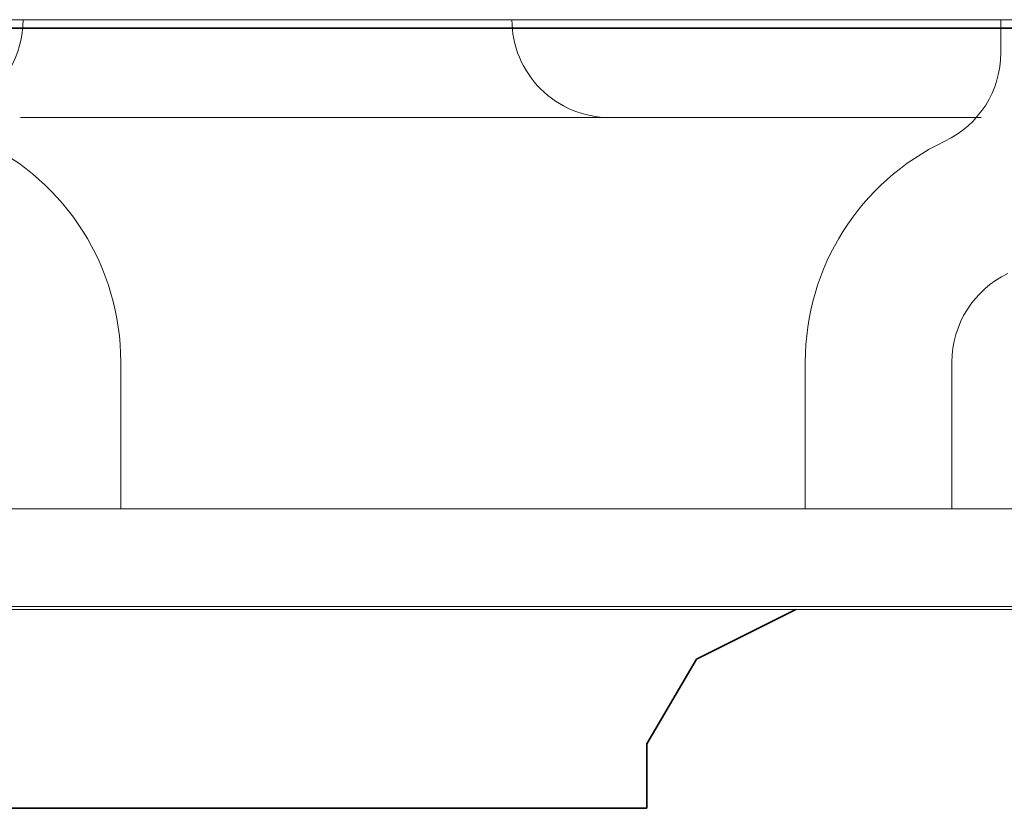
# Model space of a CAD drawing. Units: millimetres. Extents: x -109 to 109, y -87 to 87.
# Drawn here: x -75 to -70, y 40 to 44 of the extents above; entities that cross this region are included whole.
import ezdxf

# ---------------------------------------------------------------- set-up
doc = ezdxf.new("R2010")
doc.units = ezdxf.units.MM
doc.header["$MEASUREMENT"] = 0
doc.layers.add('LC-005-003-----0', color=7, linetype='Continuous')

msp = doc.modelspace()

# ---------------------------------------------------------------- linework, layer by layer
at = {"layer": 'LC-005-003-----0', "color": 0, "lineweight": 35}
for points in [[(-88.8649, 44.1579), (-88.8649, 44.1579), (-52.8985, 44.1579), (-52.8985, 44.1579)], [(-71.7707, 40.1701), (-71.7707, 40.1701), (-71.7707, 40.4241), (-71.7707, 40.4241)], [(-82.3625, 40.1701), (-82.3625, 40.1701), (-71.7707, 40.1701), (-71.7707, 40.1701)]]:
    msp.add_open_spline(points, degree=3, dxfattribs=at)
at = {"layer": 'LC-005-003-----0', "lineweight": 5}
for points in [[(-74.96, 44.2015), (-74.96, 44.2015), (-75.46, 44.2015), (-75.46, 44.2015)], [(-74.96, 44.2015), (-74.96, 44.2015), (-75.46, 44.2015), (-75.46, 44.2015)], [(-74.96, 44.2015), (-74.96, 44.2015), (-75.46, 44.2015), (-75.46, 44.2015)], [(-74.96, 44.2015), (-74.96, 44.2015), (-75.46, 44.2015), (-75.46, 44.2015)], [(-74.96, 44.2015), (-74.96, 44.2015), (-75.46, 44.2015), (-75.46, 44.2015)], [(-74.96, 44.2015), (-74.96, 44.2015), (-75.46, 44.2015), (-75.46, 44.2015)], [(-74.96, 44.2015), (-74.96, 44.2015), (-75.46, 44.2015), (-75.46, 44.2015)], [(-74.96, 44.2015), (-74.96, 44.2015), (-75.46, 44.2015), (-75.46, 44.2015)], [(-74.96, 44.2015), (-74.96, 44.2015), (-75.46, 44.2015), (-75.46, 44.2015)], [(-74.96, 44.2015), (-74.96, 44.2015), (-75.46, 44.2015), (-75.46, 44.2015)], [(-74.96, 44.2015), (-74.96, 44.2015), (-75.46, 44.2015), (-75.46, 44.2015)], [(-74.96, 44.2015), (-74.96, 44.2015), (-75.46, 44.2015), (-75.46, 44.2015)], [(-74.96, 44.2015), (-74.96, 44.2015), (-75.46, 44.2015), (-75.46, 44.2015)], [(-74.96, 44.2015), (-74.96, 44.2015), (-75.46, 44.2015), (-75.46, 44.2015)], [(-74.96, 44.2015), (-74.96, 44.2015), (-75.46, 44.2015), (-75.46, 44.2015)], [(-74.96, 44.2015), (-74.96, 44.2015), (-75.46, 44.2015), (-75.46, 44.2015)], [(-74.96, 44.2015), (-74.96, 44.2015), (-75.46, 44.2015), (-75.46, 44.2015)], [(-74.96, 44.2015), (-74.96, 44.2015), (-75.46, 44.2015), (-75.46, 44.2015)], [(-74.96, 44.2015), (-74.96, 44.2015), (-75.46, 44.2015), (-75.46, 44.2015)], [(-74.96, 44.2015), (-74.96, 44.2015), (-75.46, 44.2015), (-75.46, 44.2015)], [(-74.96, 44.2015), (-74.96, 44.2015), (-75.46, 44.2015), (-75.46, 44.2015)], [(-75.2142, 43.766), (-75.0572, 43.8547), (-74.96, 44.0211), (-74.96, 44.2015)], [(-74.96, 44.2015), (-74.96, 44.2015), (-74.96, 44.2015), (-74.96, 44.2015)], [(-74.96, 44.2015), (-74.96, 44.2015), (-74.2814, 44.2015), (-74.2814, 44.2015)], [(-74.96, 44.2015), (-74.96, 44.2015), (-74.2814, 44.2015), (-74.2814, 44.2015)], [(-74.96, 44.2015), (-74.96, 44.2015), (-74.2814, 44.2015), (-74.2814, 44.2015)], [(-74.96, 44.2015), (-74.96, 44.2015), (-74.2814, 44.2015), (-74.2814, 44.2015)], [(-74.96, 44.2015), (-74.96, 44.2015), (-74.2814, 44.2015), (-74.2814, 44.2015)], [(-74.96, 44.2015), (-74.96, 44.2015), (-74.2814, 44.2015), (-74.2814, 44.2015)], [(-74.96, 44.2015), (-74.96, 44.2015), (-74.2814, 44.2015), (-74.2814, 44.2015)], [(-74.96, 44.2015), (-74.96, 44.2015), (-74.2814, 44.2015), (-74.2814, 44.2015)], [(-74.96, 44.2015), (-74.96, 44.2015), (-74.2814, 44.2015), (-74.2814, 44.2015)], [(-74.96, 44.2015), (-74.96, 44.2015), (-74.2814, 44.2015), (-74.2814, 44.2015)], [(-74.96, 44.2015), (-74.96, 44.2015), (-74.2814, 44.2015), (-74.2814, 44.2015)], [(-74.96, 44.2015), (-74.96, 44.2015), (-74.2814, 44.2015), (-74.2814, 44.2015)], [(-74.96, 44.2015), (-74.96, 44.2015), (-74.2814, 44.2015), (-74.2814, 44.2015)], [(-74.96, 44.2015), (-74.96, 44.2015), (-74.2814, 44.2015), (-74.2814, 44.2015)], [(-74.96, 44.2015), (-74.96, 44.2015), (-74.2814, 44.2015), (-74.2814, 44.2015)], [(-74.96, 44.2015), (-74.96, 44.2015), (-74.2814, 44.2015), (-74.2814, 44.2015)], [(-74.96, 44.2015), (-74.96, 44.2015), (-74.2814, 44.2015), (-74.2814, 44.2015)], [(-74.96, 44.2015), (-74.96, 44.2015), (-74.2814, 44.2015), (-74.2814, 44.2015)], [(-74.96, 44.2015), (-74.96, 44.2015), (-74.2814, 44.2015), (-74.2814, 44.2015)], [(-74.96, 44.2015), (-74.96, 44.2015), (-74.2814, 44.2015), (-74.2814, 44.2015)], [(-74.96, 44.2015), (-74.96, 44.2015), (-74.2814, 44.2015), (-74.2814, 44.2015)], [(-74.96, 44.2015), (-74.96, 44.2015), (-74.96, 44.2015), (-74.96, 44.2015)], [(-74.2814, 44.2015), (-74.2814, 44.2015), (-74.2814, 44.2015), (-74.2814, 44.2015)], [(-74.2814, 44.2015), (-74.2814, 44.2015), (-74.2814, 44.2015), (-74.2814, 44.2015)], [(-74.2814, 44.2015), (-74.2814, 44.2015), (-72.7525, 44.2015), (-72.7525, 44.2015)], [(-74.2814, 44.2015), (-74.2814, 44.2015), (-72.7525, 44.2015), (-72.7525, 44.2015)], [(-74.2814, 44.2015), (-74.2814, 44.2015), (-72.7525, 44.2015), (-72.7525, 44.2015)], [(-74.2814, 44.2015), (-74.2814, 44.2015), (-72.7525, 44.2015), (-72.7525, 44.2015)], [(-74.2814, 44.2015), (-74.2814, 44.2015), (-72.7525, 44.2015), (-72.7525, 44.2015)], [(-74.2814, 44.2015), (-74.2814, 44.2015), (-72.7525, 44.2015), (-72.7525, 44.2015)], [(-74.2814, 44.2015), (-74.2814, 44.2015), (-72.7525, 44.2015), (-72.7525, 44.2015)], [(-74.2814, 44.2015), (-74.2814, 44.2015), (-72.7525, 44.2015), (-72.7525, 44.2015)], [(-74.2814, 44.2015), (-74.2814, 44.2015), (-72.7525, 44.2015), (-72.7525, 44.2015)], [(-74.2814, 44.2015), (-74.2814, 44.2015), (-72.7525, 44.2015), (-72.7525, 44.2015)], [(-74.2814, 44.2015), (-74.2814, 44.2015), (-72.7525, 44.2015), (-72.7525, 44.2015)], [(-74.2814, 44.2015), (-74.2814, 44.2015), (-72.7525, 44.2015), (-72.7525, 44.2015)], [(-74.2814, 44.2015), (-74.2814, 44.2015), (-72.7525, 44.2015), (-72.7525, 44.2015)], [(-74.2814, 44.2015), (-74.2814, 44.2015), (-72.7525, 44.2015), (-72.7525, 44.2015)], [(-74.2814, 44.2015), (-74.2814, 44.2015), (-72.7525, 44.2015), (-72.7525, 44.2015)], [(-74.2814, 44.2015), (-74.2814, 44.2015), (-72.7525, 44.2015), (-72.7525, 44.2015)], [(-74.2814, 44.2015), (-74.2814, 44.2015), (-72.7525, 44.2015), (-72.7525, 44.2015)], [(-74.2814, 44.2015), (-74.2814, 44.2015), (-72.7525, 44.2015), (-72.7525, 44.2015)], [(-74.2814, 44.2015), (-74.2814, 44.2015), (-72.7525, 44.2015), (-72.7525, 44.2015)], [(-74.2814, 44.2015), (-74.2814, 44.2015), (-72.7525, 44.2015), (-72.7525, 44.2015)], [(-74.2814, 44.2015), (-74.2814, 44.2015), (-72.7525, 44.2015), (-72.7525, 44.2015)], [(-72.7525, 44.2015), (-72.7525, 44.2015), (-72.7525, 44.2015), (-72.7525, 44.2015)], [(-72.7525, 44.2015), (-72.7525, 44.2015), (-72.7525, 44.2015), (-72.7525, 44.2015)], [(-72.7525, 44.2015), (-72.7525, 44.2015), (-72.46, 44.2015), (-72.46, 44.2015)], [(-72.7525, 44.2015), (-72.7525, 44.2015), (-72.46, 44.2015), (-72.46, 44.2015)], [(-72.7525, 44.2015), (-72.7525, 44.2015), (-72.46, 44.2015), (-72.46, 44.2015)], [(-72.7525, 44.2015), (-72.7525, 44.2015), (-72.46, 44.2015), (-72.46, 44.2015)], [(-72.7525, 44.2015), (-72.7525, 44.2015), (-72.46, 44.2015), (-72.46, 44.2015)], [(-72.7525, 44.2015), (-72.7525, 44.2015), (-72.46, 44.2015), (-72.46, 44.2015)], [(-72.7525, 44.2015), (-72.7525, 44.2015), (-72.46, 44.2015), (-72.46, 44.2015)], [(-72.7525, 44.2015), (-72.7525, 44.2015), (-72.46, 44.2015), (-72.46, 44.2015)], [(-72.7525, 44.2015), (-72.7525, 44.2015), (-72.46, 44.2015), (-72.46, 44.2015)], [(-72.7525, 44.2015), (-72.7525, 44.2015), (-72.46, 44.2015), (-72.46, 44.2015)], [(-72.7525, 44.2015), (-72.7525, 44.2015), (-72.46, 44.2015), (-72.46, 44.2015)], [(-72.7525, 44.2015), (-72.7525, 44.2015), (-72.46, 44.2015), (-72.46, 44.2015)], [(-72.7525, 44.2015), (-72.7525, 44.2015), (-72.46, 44.2015), (-72.46, 44.2015)], [(-72.7525, 44.2015), (-72.7525, 44.2015), (-72.46, 44.2015), (-72.46, 44.2015)], [(-72.7525, 44.2015), (-72.7525, 44.2015), (-72.46, 44.2015), (-72.46, 44.2015)], [(-72.7525, 44.2015), (-72.7525, 44.2015), (-72.46, 44.2015), (-72.46, 44.2015)], [(-72.7525, 44.2015), (-72.7525, 44.2015), (-72.46, 44.2015), (-72.46, 44.2015)], [(-72.7525, 44.2015), (-72.7525, 44.2015), (-72.46, 44.2015), (-72.46, 44.2015)], [(-72.7525, 44.2015), (-72.7525, 44.2015), (-72.46, 44.2015), (-72.46, 44.2015)], [(-72.7525, 44.2015), (-72.7525, 44.2015), (-72.46, 44.2015), (-72.46, 44.2015)], [(-72.7525, 44.2015), (-72.7525, 44.2015), (-72.46, 44.2015), (-72.46, 44.2015)], [(-72.46, 44.2015), (-72.46, 44.2015), (-72.46, 44.2015), (-72.46, 44.2015)], [(-72.46, 44.2015), (-72.46, 44.2015), (-72.46, 44.2015), (-72.46, 44.2015)], [(-69.96, 44.2015), (-69.96, 44.2015), (-72.46, 44.2015), (-72.46, 44.2015)], [(-69.96, 44.2015), (-69.96, 44.2015), (-72.46, 44.2015), (-72.46, 44.2015)], [(-69.96, 44.2015), (-69.96, 44.2015), (-72.46, 44.2015), (-72.46, 44.2015)], [(-69.96, 44.2015), (-69.96, 44.2015), (-72.46, 44.2015), (-72.46, 44.2015)], [(-69.96, 44.2015), (-69.96, 44.2015), (-72.46, 44.2015), (-72.46, 44.2015)], [(-69.96, 44.2015), (-69.96, 44.2015), (-72.46, 44.2015), (-72.46, 44.2015)], [(-69.96, 44.2015), (-69.96, 44.2015), (-72.46, 44.2015), (-72.46, 44.2015)], [(-69.96, 44.2015), (-69.96, 44.2015), (-72.46, 44.2015), (-72.46, 44.2015)], [(-69.96, 44.2015), (-69.96, 44.2015), (-72.46, 44.2015), (-72.46, 44.2015)], [(-69.96, 44.2015), (-69.96, 44.2015), (-72.46, 44.2015), (-72.46, 44.2015)], [(-69.96, 44.2015), (-69.96, 44.2015), (-72.46, 44.2015), (-72.46, 44.2015)], [(-69.96, 44.2015), (-69.96, 44.2015), (-72.46, 44.2015), (-72.46, 44.2015)], [(-69.96, 44.2015), (-69.96, 44.2015), (-72.46, 44.2015), (-72.46, 44.2015)], [(-69.96, 44.2015), (-69.96, 44.2015), (-72.46, 44.2015), (-72.46, 44.2015)], [(-69.96, 44.2015), (-69.96, 44.2015), (-72.46, 44.2015), (-72.46, 44.2015)], [(-69.96, 44.2015), (-69.96, 44.2015), (-72.46, 44.2015), (-72.46, 44.2015)], [(-69.96, 44.2015), (-69.96, 44.2015), (-72.46, 44.2015), (-72.46, 44.2015)], [(-69.96, 44.2015), (-69.96, 44.2015), (-72.46, 44.2015), (-72.46, 44.2015)], [(-69.96, 44.2015), (-69.96, 44.2015), (-72.46, 44.2015), (-72.46, 44.2015)], [(-69.96, 44.2015), (-69.96, 44.2015), (-72.46, 44.2015), (-72.46, 44.2015)], [(-69.96, 44.2015), (-69.96, 44.2015), (-72.46, 44.2015), (-72.46, 44.2015)], [(-69.96, 44.2015), (-69.96, 44.2015), (-69.96, 44.2015), (-69.96, 44.2015)], [(-69.96, 44.2015), (-69.96, 44.2015), (-69.96, 44.0357), (-69.96, 44.0357)], [(-69.96, 44.2015), (-69.96, 44.2015), (-69.96, 44.0357), (-69.96, 44.0357)], [(-69.96, 44.2015), (-69.96, 44.2015), (-69.96, 44.0357), (-69.96, 44.0357)], [(-69.96, 44.2015), (-69.96, 44.2015), (-69.96, 44.0357), (-69.96, 44.0357)], [(-69.96, 44.2015), (-69.96, 44.2015), (-69.96, 44.0357), (-69.96, 44.0357)], [(-69.96, 44.2015), (-69.96, 44.2015), (-69.96, 44.0357), (-69.96, 44.0357)], [(-69.96, 44.2015), (-69.96, 44.2015), (-69.96, 44.0357), (-69.96, 44.0357)], [(-69.96, 44.2015), (-69.96, 44.2015), (-69.96, 44.0357), (-69.96, 44.0357)], [(-69.96, 44.2015), (-69.96, 44.2015), (-69.96, 44.0357), (-69.96, 44.0357)], [(-69.96, 44.2015), (-69.96, 44.2015), (-69.96, 44.0357), (-69.96, 44.0357)], [(-69.96, 44.2015), (-69.96, 44.2015), (-69.96, 44.0357), (-69.96, 44.0357)], [(-69.96, 44.2015), (-69.96, 44.2015), (-69.96, 44.0357), (-69.96, 44.0357)], [(-69.96, 44.2015), (-69.96, 44.2015), (-69.96, 44.0357), (-69.96, 44.0357)], [(-69.96, 44.2015), (-69.96, 44.2015), (-69.96, 44.0357), (-69.96, 44.0357)], [(-69.96, 44.2015), (-69.96, 44.2015), (-69.96, 44.0357), (-69.96, 44.0357)], [(-69.96, 44.2015), (-69.96, 44.2015), (-69.96, 44.0357), (-69.96, 44.0357)], [(-69.96, 44.2015), (-69.96, 44.2015), (-69.96, 44.0357), (-69.96, 44.0357)], [(-69.96, 44.2015), (-69.96, 44.2015), (-69.96, 44.0357), (-69.96, 44.0357)], [(-69.96, 44.2015), (-69.96, 44.2015), (-69.96, 44.0357), (-69.96, 44.0357)], [(-69.96, 44.2015), (-69.96, 44.2015), (-69.96, 44.0357), (-69.96, 44.0357)], [(-69.96, 44.2015), (-69.96, 44.2015), (-69.96, 44.0357), (-69.96, 44.0357)], [(-69.96, 44.2015), (-69.96, 44.2015), (-69.96, 44.2015), (-69.96, 44.2015)], [(-69.96, 44.2015), (-69.96, 44.2015), (-69.96, 44.0326), (-69.96, 44.0326)], [(-69.96, 44.2015), (-69.96, 44.2015), (-69.96, 44.0326), (-69.96, 44.0326)], [(-69.96, 44.2015), (-69.96, 44.2015), (-69.96, 44.0326), (-69.96, 44.0326)], [(-69.96, 44.2015), (-69.96, 44.2015), (-69.96, 44.0326), (-69.96, 44.0326)], [(-69.96, 44.2015), (-69.96, 44.2015), (-69.96, 44.0326), (-69.96, 44.0326)], [(-69.96, 44.2015), (-69.96, 44.2015), (-69.96, 44.0326), (-69.96, 44.0326)], [(-69.96, 44.2015), (-69.96, 44.2015), (-69.96, 44.0326), (-69.96, 44.0326)], [(-69.96, 44.2015), (-69.96, 44.2015), (-69.96, 44.0326), (-69.96, 44.0326)], [(-69.96, 44.2015), (-69.96, 44.2015), (-69.96, 44.0326), (-69.96, 44.0326)], [(-69.96, 44.2015), (-69.96, 44.2015), (-69.96, 44.0326), (-69.96, 44.0326)], [(-69.96, 44.2015), (-69.96, 44.2015), (-69.96, 44.0326), (-69.96, 44.0326)], [(-69.96, 44.2015), (-69.96, 44.2015), (-69.96, 44.0326), (-69.96, 44.0326)], [(-69.96, 44.2015), (-69.96, 44.2015), (-69.96, 44.0326), (-69.96, 44.0326)], [(-69.96, 44.2015), (-69.96, 44.2015), (-69.96, 44.0326), (-69.96, 44.0326)], [(-69.96, 44.2015), (-69.96, 44.2015), (-69.96, 44.0326), (-69.96, 44.0326)], [(-69.96, 44.2015), (-69.96, 44.2015), (-69.96, 44.0326), (-69.96, 44.0326)], [(-69.96, 44.2015), (-69.96, 44.2015), (-69.96, 44.0326), (-69.96, 44.0326)], [(-69.96, 44.2015), (-69.96, 44.2015), (-69.96, 44.0326), (-69.96, 44.0326)], [(-69.96, 44.2015), (-69.96, 44.2015), (-69.96, 44.0326), (-69.96, 44.0326)], [(-69.96, 44.2015), (-69.96, 44.2015), (-69.96, 44.0326), (-69.96, 44.0326)], [(-69.96, 44.2015), (-69.96, 44.2015), (-69.96, 44.0326), (-69.96, 44.0326)], [(-69.96, 44.2015), (-69.96, 44.2015), (-69.96, 44.2015), (-69.96, 44.2015)], [(-67.46, 44.2015), (-67.46, 44.2015), (-69.96, 44.2015), (-69.96, 44.2015)], [(-67.46, 44.2015), (-67.46, 44.2015), (-69.96, 44.2015), (-69.96, 44.2015)], [(-67.46, 44.2015), (-67.46, 44.2015), (-69.96, 44.2015), (-69.96, 44.2015)], [(-67.46, 44.2015), (-67.46, 44.2015), (-69.96, 44.2015), (-69.96, 44.2015)], [(-67.46, 44.2015), (-67.46, 44.2015), (-69.96, 44.2015), (-69.96, 44.2015)], [(-67.46, 44.2015), (-67.46, 44.2015), (-69.96, 44.2015), (-69.96, 44.2015)], [(-67.46, 44.2015), (-67.46, 44.2015), (-69.96, 44.2015), (-69.96, 44.2015)], [(-67.46, 44.2015), (-67.46, 44.2015), (-69.96, 44.2015), (-69.96, 44.2015)], [(-67.46, 44.2015), (-67.46, 44.2015), (-69.96, 44.2015), (-69.96, 44.2015)], [(-67.46, 44.2015), (-67.46, 44.2015), (-69.96, 44.2015), (-69.96, 44.2015)], [(-67.46, 44.2015), (-67.46, 44.2015), (-69.96, 44.2015), (-69.96, 44.2015)], [(-67.46, 44.2015), (-67.46, 44.2015), (-69.96, 44.2015), (-69.96, 44.2015)], [(-67.46, 44.2015), (-67.46, 44.2015), (-69.96, 44.2015), (-69.96, 44.2015)], [(-67.46, 44.2015), (-67.46, 44.2015), (-69.96, 44.2015), (-69.96, 44.2015)], [(-67.46, 44.2015), (-67.46, 44.2015), (-69.96, 44.2015), (-69.96, 44.2015)], [(-67.46, 44.2015), (-67.46, 44.2015), (-69.96, 44.2015), (-69.96, 44.2015)], [(-67.46, 44.2015), (-67.46, 44.2015), (-69.96, 44.2015), (-69.96, 44.2015)], [(-67.46, 44.2015), (-67.46, 44.2015), (-69.96, 44.2015), (-69.96, 44.2015)], [(-67.46, 44.2015), (-67.46, 44.2015), (-69.96, 44.2015), (-69.96, 44.2015)], [(-67.46, 44.2015), (-67.46, 44.2015), (-69.96, 44.2015), (-69.96, 44.2015)], [(-67.46, 44.2015), (-67.46, 44.2015), (-69.96, 44.2015), (-69.96, 44.2015)], [(-69.96, 44.2015), (-69.96, 44.2015), (-69.96, 44.2015), (-69.96, 44.2015)], [(-70.2457, 43.5808), (-70.0712, 43.6636), (-69.96, 43.8395), (-69.96, 44.0326)], [(-69.96, 44.0357), (-69.96, 44.0357), (-69.96, 44.0357), (-69.96, 44.0357)], [(-69.96, 44.0326), (-69.96, 44.0326), (-69.96, 44.0326), (-69.96, 44.0326)], [(-74.9737, 43.7015), (-74.9737, 43.7015), (-74.9737, 43.7015), (-74.9737, 43.7015)], [(-74.9737, 43.7015), (-74.9737, 43.7015), (-70.0603, 43.7015), (-70.0603, 43.7015)], [(-74.9737, 43.7015), (-74.9737, 43.7015), (-70.0603, 43.7015), (-70.0603, 43.7015)], [(-74.9737, 43.7015), (-74.9737, 43.7015), (-70.0603, 43.7015), (-70.0603, 43.7015)], [(-74.9737, 43.7015), (-74.9737, 43.7015), (-70.0603, 43.7015), (-70.0603, 43.7015)], [(-74.9737, 43.7015), (-74.9737, 43.7015), (-70.0603, 43.7015), (-70.0603, 43.7015)], [(-74.9737, 43.7015), (-74.9737, 43.7015), (-70.0603, 43.7015), (-70.0603, 43.7015)], [(-74.9737, 43.7015), (-74.9737, 43.7015), (-70.0603, 43.7015), (-70.0603, 43.7015)], [(-74.9737, 43.7015), (-74.9737, 43.7015), (-70.0603, 43.7015), (-70.0603, 43.7015)], [(-74.9737, 43.7015), (-74.9737, 43.7015), (-70.0603, 43.7015), (-70.0603, 43.7015)], [(-74.9737, 43.7015), (-74.9737, 43.7015), (-70.0603, 43.7015), (-70.0603, 43.7015)], [(-74.9737, 43.7015), (-74.9737, 43.7015), (-70.0603, 43.7015), (-70.0603, 43.7015)], [(-74.9737, 43.7015), (-74.9737, 43.7015), (-70.0603, 43.7015), (-70.0603, 43.7015)], [(-74.9737, 43.7015), (-74.9737, 43.7015), (-70.0603, 43.7015), (-70.0603, 43.7015)], [(-74.9737, 43.7015), (-74.9737, 43.7015), (-70.0603, 43.7015), (-70.0603, 43.7015)], [(-74.9737, 43.7015), (-74.9737, 43.7015), (-70.0603, 43.7015), (-70.0603, 43.7015)], [(-74.9737, 43.7015), (-74.9737, 43.7015), (-70.0603, 43.7015), (-70.0603, 43.7015)], [(-74.9737, 43.7015), (-74.9737, 43.7015), (-70.0603, 43.7015), (-70.0603, 43.7015)], [(-74.9737, 43.7015), (-74.9737, 43.7015), (-70.0603, 43.7015), (-70.0603, 43.7015)], [(-74.9737, 43.7015), (-74.9737, 43.7015), (-70.0603, 43.7015), (-70.0603, 43.7015)], [(-74.9737, 43.7015), (-74.9737, 43.7015), (-70.0603, 43.7015), (-70.0603, 43.7015)], [(-74.9737, 43.7015), (-74.9737, 43.7015), (-70.0603, 43.7015), (-70.0603, 43.7015)], [(-74.9159, 43.7015), (-74.9159, 43.7015), (-74.9159, 43.7015), (-74.9159, 43.7015)], [(-74.9159, 43.7015), (-74.9159, 43.7015), (-74.51, 43.7015), (-74.51, 43.7015)], [(-74.9159, 43.7015), (-74.9159, 43.7015), (-74.51, 43.7015), (-74.51, 43.7015)], [(-74.9159, 43.7015), (-74.9159, 43.7015), (-74.51, 43.7015), (-74.51, 43.7015)], [(-74.9159, 43.7015), (-74.9159, 43.7015), (-74.51, 43.7015), (-74.51, 43.7015)], [(-74.9159, 43.7015), (-74.9159, 43.7015), (-74.51, 43.7015), (-74.51, 43.7015)], [(-74.9159, 43.7015), (-74.9159, 43.7015), (-74.51, 43.7015), (-74.51, 43.7015)], [(-74.9159, 43.7015), (-74.9159, 43.7015), (-74.51, 43.7015), (-74.51, 43.7015)], [(-74.9159, 43.7015), (-74.9159, 43.7015), (-74.51, 43.7015), (-74.51, 43.7015)], [(-74.9159, 43.7015), (-74.9159, 43.7015), (-74.51, 43.7015), (-74.51, 43.7015)], [(-74.9159, 43.7015), (-74.9159, 43.7015), (-74.51, 43.7015), (-74.51, 43.7015)], [(-74.9159, 43.7015), (-74.9159, 43.7015), (-74.51, 43.7015), (-74.51, 43.7015)], [(-74.9159, 43.7015), (-74.9159, 43.7015), (-74.51, 43.7015), (-74.51, 43.7015)], [(-74.9159, 43.7015), (-74.9159, 43.7015), (-74.51, 43.7015), (-74.51, 43.7015)], [(-74.9159, 43.7015), (-74.9159, 43.7015), (-74.51, 43.7015), (-74.51, 43.7015)], [(-74.9159, 43.7015), (-74.9159, 43.7015), (-74.51, 43.7015), (-74.51, 43.7015)], [(-74.9159, 43.7015), (-74.9159, 43.7015), (-74.51, 43.7015), (-74.51, 43.7015)], [(-74.9159, 43.7015), (-74.9159, 43.7015), (-74.51, 43.7015), (-74.51, 43.7015)], [(-74.9159, 43.7015), (-74.9159, 43.7015), (-74.51, 43.7015), (-74.51, 43.7015)], [(-74.9159, 43.7015), (-74.9159, 43.7015), (-74.51, 43.7015), (-74.51, 43.7015)], [(-74.9159, 43.7015), (-74.9159, 43.7015), (-74.51, 43.7015), (-74.51, 43.7015)], [(-74.9159, 43.7015), (-74.9159, 43.7015), (-74.51, 43.7015), (-74.51, 43.7015)], [(-74.51, 43.7015), (-74.51, 43.7015), (-74.51, 43.7015), (-74.51, 43.7015)], [(-70.0603, 43.7015), (-70.0603, 43.7015), (-70.0603, 43.7015), (-70.0603, 43.7015)], [(-74.46, 42.4515), (-74.46, 42.9343), (-74.738, 43.3739), (-75.1743, 43.5808)], [(-70.2457, 43.5808), (-70.6819, 43.3739), (-70.96, 42.9343), (-70.96, 42.4515)], [(-69.9243, 42.9032), (-70.0988, 42.8204), (-70.21, 42.6446), (-70.21, 42.4515)], [(-74.46, 42.4515), (-74.46, 42.4515), (-74.46, 42.4515), (-74.46, 42.4515)], [(-74.46, 41.7015), (-74.46, 41.7015), (-74.46, 42.4515), (-74.46, 42.4515)], [(-74.46, 41.7015), (-74.46, 41.7015), (-74.46, 42.4515), (-74.46, 42.4515)], [(-74.46, 41.7015), (-74.46, 41.7015), (-74.46, 42.4515), (-74.46, 42.4515)], [(-74.46, 41.7015), (-74.46, 41.7015), (-74.46, 42.4515), (-74.46, 42.4515)], [(-74.46, 41.7015), (-74.46, 41.7015), (-74.46, 42.4515), (-74.46, 42.4515)], [(-74.46, 41.7015), (-74.46, 41.7015), (-74.46, 42.4515), (-74.46, 42.4515)], [(-74.46, 41.7015), (-74.46, 41.7015), (-74.46, 42.4515), (-74.46, 42.4515)], [(-74.46, 41.7015), (-74.46, 41.7015), (-74.46, 42.4515), (-74.46, 42.4515)], [(-74.46, 41.7015), (-74.46, 41.7015), (-74.46, 42.4515), (-74.46, 42.4515)], [(-74.46, 41.7015), (-74.46, 41.7015), (-74.46, 42.4515), (-74.46, 42.4515)], [(-74.46, 41.7015), (-74.46, 41.7015), (-74.46, 42.4515), (-74.46, 42.4515)], [(-74.46, 41.7015), (-74.46, 41.7015), (-74.46, 42.4515), (-74.46, 42.4515)], [(-74.46, 41.7015), (-74.46, 41.7015), (-74.46, 42.4515), (-74.46, 42.4515)], [(-74.46, 41.7015), (-74.46, 41.7015), (-74.46, 42.4515), (-74.46, 42.4515)], [(-74.46, 41.7015), (-74.46, 41.7015), (-74.46, 42.4515), (-74.46, 42.4515)], [(-74.46, 41.7015), (-74.46, 41.7015), (-74.46, 42.4515), (-74.46, 42.4515)], [(-74.46, 41.7015), (-74.46, 41.7015), (-74.46, 42.4515), (-74.46, 42.4515)], [(-74.46, 41.7015), (-74.46, 41.7015), (-74.46, 42.4515), (-74.46, 42.4515)], [(-74.46, 41.7015), (-74.46, 41.7015), (-74.46, 42.4515), (-74.46, 42.4515)], [(-74.46, 41.7015), (-74.46, 41.7015), (-74.46, 42.4515), (-74.46, 42.4515)], [(-74.46, 41.7015), (-74.46, 41.7015), (-74.46, 42.4515), (-74.46, 42.4515)], [(-70.96, 42.4515), (-70.96, 42.4515), (-70.96, 42.4515), (-70.96, 42.4515)], [(-70.96, 42.4515), (-70.96, 42.4515), (-70.96, 41.7015), (-70.96, 41.7015)], [(-70.96, 42.4515), (-70.96, 42.4515), (-70.96, 41.7015), (-70.96, 41.7015)], [(-70.96, 42.4515), (-70.96, 42.4515), (-70.96, 41.7015), (-70.96, 41.7015)], [(-70.96, 42.4515), (-70.96, 42.4515), (-70.96, 41.7015), (-70.96, 41.7015)], [(-70.96, 42.4515), (-70.96, 42.4515), (-70.96, 41.7015), (-70.96, 41.7015)], [(-70.96, 42.4515), (-70.96, 42.4515), (-70.96, 41.7015), (-70.96, 41.7015)], [(-70.96, 42.4515), (-70.96, 42.4515), (-70.96, 41.7015), (-70.96, 41.7015)], [(-70.96, 42.4515), (-70.96, 42.4515), (-70.96, 41.7015), (-70.96, 41.7015)], [(-70.96, 42.4515), (-70.96, 42.4515), (-70.96, 41.7015), (-70.96, 41.7015)], [(-70.96, 42.4515), (-70.96, 42.4515), (-70.96, 41.7015), (-70.96, 41.7015)], [(-70.96, 42.4515), (-70.96, 42.4515), (-70.96, 41.7015), (-70.96, 41.7015)], [(-70.96, 42.4515), (-70.96, 42.4515), (-70.96, 41.7015), (-70.96, 41.7015)], [(-70.96, 42.4515), (-70.96, 42.4515), (-70.96, 41.7015), (-70.96, 41.7015)], [(-70.96, 42.4515), (-70.96, 42.4515), (-70.96, 41.7015), (-70.96, 41.7015)], [(-70.96, 42.4515), (-70.96, 42.4515), (-70.96, 41.7015), (-70.96, 41.7015)], [(-70.96, 42.4515), (-70.96, 42.4515), (-70.96, 41.7015), (-70.96, 41.7015)], [(-70.96, 42.4515), (-70.96, 42.4515), (-70.96, 41.7015), (-70.96, 41.7015)], [(-70.96, 42.4515), (-70.96, 42.4515), (-70.96, 41.7015), (-70.96, 41.7015)], [(-70.96, 42.4515), (-70.96, 42.4515), (-70.96, 41.7015), (-70.96, 41.7015)], [(-70.96, 42.4515), (-70.96, 42.4515), (-70.96, 41.7015), (-70.96, 41.7015)], [(-70.96, 42.4515), (-70.96, 42.4515), (-70.96, 41.7015), (-70.96, 41.7015)], [(-70.21, 42.4515), (-70.21, 42.4515), (-70.21, 42.4515), (-70.21, 42.4515)], [(-70.21, 42.4515), (-70.21, 42.4515), (-70.21, 41.7015), (-70.21, 41.7015)], [(-70.21, 42.4515), (-70.21, 42.4515), (-70.21, 41.7015), (-70.21, 41.7015)], [(-70.21, 42.4515), (-70.21, 42.4515), (-70.21, 41.7015), (-70.21, 41.7015)], [(-70.21, 42.4515), (-70.21, 42.4515), (-70.21, 41.7015), (-70.21, 41.7015)], [(-70.21, 42.4515), (-70.21, 42.4515), (-70.21, 41.7015), (-70.21, 41.7015)], [(-70.21, 42.4515), (-70.21, 42.4515), (-70.21, 41.7015), (-70.21, 41.7015)], [(-70.21, 42.4515), (-70.21, 42.4515), (-70.21, 41.7015), (-70.21, 41.7015)], [(-70.21, 42.4515), (-70.21, 42.4515), (-70.21, 41.7015), (-70.21, 41.7015)], [(-70.21, 42.4515), (-70.21, 42.4515), (-70.21, 41.7015), (-70.21, 41.7015)], [(-70.21, 42.4515), (-70.21, 42.4515), (-70.21, 41.7015), (-70.21, 41.7015)], [(-70.21, 42.4515), (-70.21, 42.4515), (-70.21, 41.7015), (-70.21, 41.7015)], [(-70.21, 42.4515), (-70.21, 42.4515), (-70.21, 41.7015), (-70.21, 41.7015)], [(-70.21, 42.4515), (-70.21, 42.4515), (-70.21, 41.7015), (-70.21, 41.7015)], [(-70.21, 42.4515), (-70.21, 42.4515), (-70.21, 41.7015), (-70.21, 41.7015)], [(-70.21, 42.4515), (-70.21, 42.4515), (-70.21, 41.7015), (-70.21, 41.7015)], [(-70.21, 42.4515), (-70.21, 42.4515), (-70.21, 41.7015), (-70.21, 41.7015)], [(-70.21, 42.4515), (-70.21, 42.4515), (-70.21, 41.7015), (-70.21, 41.7015)], [(-70.21, 42.4515), (-70.21, 42.4515), (-70.21, 41.7015), (-70.21, 41.7015)], [(-70.21, 42.4515), (-70.21, 42.4515), (-70.21, 41.7015), (-70.21, 41.7015)], [(-70.21, 42.4515), (-70.21, 42.4515), (-70.21, 41.7015), (-70.21, 41.7015)], [(-70.21, 42.4515), (-70.21, 42.4515), (-70.21, 41.7015), (-70.21, 41.7015)], [(-74.46, 41.7015), (-74.46, 41.7015), (-75.21, 41.7015), (-75.21, 41.7015)], [(-74.46, 41.7015), (-74.46, 41.7015), (-75.21, 41.7015), (-75.21, 41.7015)], [(-74.46, 41.7015), (-74.46, 41.7015), (-75.21, 41.7015), (-75.21, 41.7015)], [(-74.46, 41.7015), (-74.46, 41.7015), (-75.21, 41.7015), (-75.21, 41.7015)], [(-74.46, 41.7015), (-74.46, 41.7015), (-75.21, 41.7015), (-75.21, 41.7015)], [(-74.46, 41.7015), (-74.46, 41.7015), (-75.21, 41.7015), (-75.21, 41.7015)], [(-74.46, 41.7015), (-74.46, 41.7015), (-75.21, 41.7015), (-75.21, 41.7015)], [(-74.46, 41.7015), (-74.46, 41.7015), (-75.21, 41.7015), (-75.21, 41.7015)], [(-74.46, 41.7015), (-74.46, 41.7015), (-75.21, 41.7015), (-75.21, 41.7015)], [(-74.46, 41.7015), (-74.46, 41.7015), (-75.21, 41.7015), (-75.21, 41.7015)], [(-74.46, 41.7015), (-74.46, 41.7015), (-75.21, 41.7015), (-75.21, 41.7015)], [(-74.46, 41.7015), (-74.46, 41.7015), (-75.21, 41.7015), (-75.21, 41.7015)], [(-74.46, 41.7015), (-74.46, 41.7015), (-75.21, 41.7015), (-75.21, 41.7015)], [(-74.46, 41.7015), (-74.46, 41.7015), (-75.21, 41.7015), (-75.21, 41.7015)], [(-74.46, 41.7015), (-74.46, 41.7015), (-75.21, 41.7015), (-75.21, 41.7015)], [(-74.46, 41.7015), (-74.46, 41.7015), (-75.21, 41.7015), (-75.21, 41.7015)], [(-74.46, 41.7015), (-74.46, 41.7015), (-75.21, 41.7015), (-75.21, 41.7015)], [(-74.46, 41.7015), (-74.46, 41.7015), (-75.21, 41.7015), (-75.21, 41.7015)], [(-74.46, 41.7015), (-74.46, 41.7015), (-75.21, 41.7015), (-75.21, 41.7015)], [(-74.46, 41.7015), (-74.46, 41.7015), (-75.21, 41.7015), (-75.21, 41.7015)], [(-74.46, 41.7015), (-74.46, 41.7015), (-75.21, 41.7015), (-75.21, 41.7015)], [(-74.46, 41.7015), (-74.46, 41.7015), (-74.46, 41.7015), (-74.46, 41.7015)], [(-74.46, 41.7015), (-74.46, 41.7015), (-74.46, 41.7015), (-74.46, 41.7015)], [(-74.46, 41.7015), (-74.46, 41.7015), (-74.46, 41.7015), (-74.46, 41.7015)], [(-70.96, 41.7015), (-70.96, 41.7015), (-74.46, 41.7015), (-74.46, 41.7015)], [(-70.96, 41.7015), (-70.96, 41.7015), (-74.46, 41.7015), (-74.46, 41.7015)], [(-70.96, 41.7015), (-70.96, 41.7015), (-74.46, 41.7015), (-74.46, 41.7015)], [(-70.96, 41.7015), (-70.96, 41.7015), (-74.46, 41.7015), (-74.46, 41.7015)], [(-70.96, 41.7015), (-70.96, 41.7015), (-74.46, 41.7015), (-74.46, 41.7015)], [(-70.96, 41.7015), (-70.96, 41.7015), (-74.46, 41.7015), (-74.46, 41.7015)], [(-70.96, 41.7015), (-70.96, 41.7015), (-74.46, 41.7015), (-74.46, 41.7015)], [(-70.96, 41.7015), (-70.96, 41.7015), (-74.46, 41.7015), (-74.46, 41.7015)], [(-70.96, 41.7015), (-70.96, 41.7015), (-74.46, 41.7015), (-74.46, 41.7015)], [(-70.96, 41.7015), (-70.96, 41.7015), (-74.46, 41.7015), (-74.46, 41.7015)], [(-70.96, 41.7015), (-70.96, 41.7015), (-74.46, 41.7015), (-74.46, 41.7015)], [(-70.96, 41.7015), (-70.96, 41.7015), (-74.46, 41.7015), (-74.46, 41.7015)], [(-70.96, 41.7015), (-70.96, 41.7015), (-74.46, 41.7015), (-74.46, 41.7015)], [(-70.96, 41.7015), (-70.96, 41.7015), (-74.46, 41.7015), (-74.46, 41.7015)], [(-70.96, 41.7015), (-70.96, 41.7015), (-74.46, 41.7015), (-74.46, 41.7015)], [(-70.96, 41.7015), (-70.96, 41.7015), (-74.46, 41.7015), (-74.46, 41.7015)], [(-70.96, 41.7015), (-70.96, 41.7015), (-74.46, 41.7015), (-74.46, 41.7015)], [(-70.96, 41.7015), (-70.96, 41.7015), (-74.46, 41.7015), (-74.46, 41.7015)], [(-70.96, 41.7015), (-70.96, 41.7015), (-74.46, 41.7015), (-74.46, 41.7015)], [(-70.96, 41.7015), (-70.96, 41.7015), (-74.46, 41.7015), (-74.46, 41.7015)], [(-70.96, 41.7015), (-70.96, 41.7015), (-74.46, 41.7015), (-74.46, 41.7015)], [(-70.96, 41.7015), (-70.96, 41.7015), (-70.96, 41.7015), (-70.96, 41.7015)], [(-70.21, 41.7015), (-70.21, 41.7015), (-70.96, 41.7015), (-70.96, 41.7015)], [(-70.21, 41.7015), (-70.21, 41.7015), (-70.96, 41.7015), (-70.96, 41.7015)], [(-70.21, 41.7015), (-70.21, 41.7015), (-70.96, 41.7015), (-70.96, 41.7015)], [(-70.21, 41.7015), (-70.21, 41.7015), (-70.96, 41.7015), (-70.96, 41.7015)], [(-70.21, 41.7015), (-70.21, 41.7015), (-70.96, 41.7015), (-70.96, 41.7015)], [(-70.21, 41.7015), (-70.21, 41.7015), (-70.96, 41.7015), (-70.96, 41.7015)], [(-70.21, 41.7015), (-70.21, 41.7015), (-70.96, 41.7015), (-70.96, 41.7015)], [(-70.21, 41.7015), (-70.21, 41.7015), (-70.96, 41.7015), (-70.96, 41.7015)], [(-70.21, 41.7015), (-70.21, 41.7015), (-70.96, 41.7015), (-70.96, 41.7015)], [(-70.21, 41.7015), (-70.21, 41.7015), (-70.96, 41.7015), (-70.96, 41.7015)], [(-70.21, 41.7015), (-70.21, 41.7015), (-70.96, 41.7015), (-70.96, 41.7015)], [(-70.21, 41.7015), (-70.21, 41.7015), (-70.96, 41.7015), (-70.96, 41.7015)], [(-70.21, 41.7015), (-70.21, 41.7015), (-70.96, 41.7015), (-70.96, 41.7015)], [(-70.21, 41.7015), (-70.21, 41.7015), (-70.96, 41.7015), (-70.96, 41.7015)], [(-70.21, 41.7015), (-70.21, 41.7015), (-70.96, 41.7015), (-70.96, 41.7015)], [(-70.21, 41.7015), (-70.21, 41.7015), (-70.96, 41.7015), (-70.96, 41.7015)], [(-70.21, 41.7015), (-70.21, 41.7015), (-70.96, 41.7015), (-70.96, 41.7015)], [(-70.21, 41.7015), (-70.21, 41.7015), (-70.96, 41.7015), (-70.96, 41.7015)], [(-70.21, 41.7015), (-70.21, 41.7015), (-70.96, 41.7015), (-70.96, 41.7015)], [(-70.21, 41.7015), (-70.21, 41.7015), (-70.96, 41.7015), (-70.96, 41.7015)], [(-70.21, 41.7015), (-70.21, 41.7015), (-70.96, 41.7015), (-70.96, 41.7015)], [(-70.96, 41.7015), (-70.96, 41.7015), (-70.96, 41.7015), (-70.96, 41.7015)], [(-70.96, 41.7015), (-70.96, 41.7015), (-70.96, 41.7015), (-70.96, 41.7015)], [(-70.21, 41.7015), (-70.21, 41.7015), (-70.21, 41.7015), (-70.21, 41.7015)], [(-70.21, 41.7015), (-70.21, 41.7015), (-70.21, 41.7015), (-70.21, 41.7015)], [(-70.21, 41.7015), (-70.21, 41.7015), (-70.21, 41.7015), (-70.21, 41.7015)], [(-70.21, 41.7015), (-70.21, 41.7015), (-67.46, 41.7015), (-67.46, 41.7015)], [(-70.21, 41.7015), (-70.21, 41.7015), (-67.46, 41.7015), (-67.46, 41.7015)], [(-70.21, 41.7015), (-70.21, 41.7015), (-67.46, 41.7015), (-67.46, 41.7015)], [(-70.21, 41.7015), (-70.21, 41.7015), (-67.46, 41.7015), (-67.46, 41.7015)], [(-70.21, 41.7015), (-70.21, 41.7015), (-67.46, 41.7015), (-67.46, 41.7015)], [(-70.21, 41.7015), (-70.21, 41.7015), (-67.46, 41.7015), (-67.46, 41.7015)], [(-70.21, 41.7015), (-70.21, 41.7015), (-67.46, 41.7015), (-67.46, 41.7015)], [(-70.21, 41.7015), (-70.21, 41.7015), (-67.46, 41.7015), (-67.46, 41.7015)], [(-70.21, 41.7015), (-70.21, 41.7015), (-67.46, 41.7015), (-67.46, 41.7015)], [(-70.21, 41.7015), (-70.21, 41.7015), (-67.46, 41.7015), (-67.46, 41.7015)], [(-70.21, 41.7015), (-70.21, 41.7015), (-67.46, 41.7015), (-67.46, 41.7015)], [(-70.21, 41.7015), (-70.21, 41.7015), (-67.46, 41.7015), (-67.46, 41.7015)], [(-70.21, 41.7015), (-70.21, 41.7015), (-67.46, 41.7015), (-67.46, 41.7015)], [(-70.21, 41.7015), (-70.21, 41.7015), (-67.46, 41.7015), (-67.46, 41.7015)], [(-70.21, 41.7015), (-70.21, 41.7015), (-67.46, 41.7015), (-67.46, 41.7015)], [(-70.21, 41.7015), (-70.21, 41.7015), (-67.46, 41.7015), (-67.46, 41.7015)], [(-70.21, 41.7015), (-70.21, 41.7015), (-67.46, 41.7015), (-67.46, 41.7015)], [(-70.21, 41.7015), (-70.21, 41.7015), (-67.46, 41.7015), (-67.46, 41.7015)], [(-70.21, 41.7015), (-70.21, 41.7015), (-67.46, 41.7015), (-67.46, 41.7015)], [(-70.21, 41.7015), (-70.21, 41.7015), (-67.46, 41.7015), (-67.46, 41.7015)], [(-70.21, 41.7015), (-70.21, 41.7015), (-67.46, 41.7015), (-67.46, 41.7015)], [(-83.9109, 41.2015), (-83.9109, 41.2015), (-72.5972, 41.2015), (-72.5972, 41.2015)], [(-83.9109, 41.2015), (-83.9109, 41.2015), (-72.5972, 41.2015), (-72.5972, 41.2015)], [(-83.9109, 41.2015), (-83.9109, 41.2015), (-72.5972, 41.2015), (-72.5972, 41.2015)], [(-83.9109, 41.2015), (-83.9109, 41.2015), (-72.5972, 41.2015), (-72.5972, 41.2015)], [(-83.9109, 41.2015), (-83.9109, 41.2015), (-72.5972, 41.2015), (-72.5972, 41.2015)], [(-83.9109, 41.2015), (-83.9109, 41.2015), (-72.5972, 41.2015), (-72.5972, 41.2015)], [(-83.9109, 41.2015), (-83.9109, 41.2015), (-72.5972, 41.2015), (-72.5972, 41.2015)], [(-83.9109, 41.2015), (-83.9109, 41.2015), (-72.5972, 41.2015), (-72.5972, 41.2015)], [(-83.9109, 41.2015), (-83.9109, 41.2015), (-72.5972, 41.2015), (-72.5972, 41.2015)], [(-83.9109, 41.2015), (-83.9109, 41.2015), (-72.5972, 41.2015), (-72.5972, 41.2015)], [(-83.9109, 41.2015), (-83.9109, 41.2015), (-72.5972, 41.2015), (-72.5972, 41.2015)], [(-83.9109, 41.2015), (-83.9109, 41.2015), (-72.5972, 41.2015), (-72.5972, 41.2015)], [(-83.9109, 41.2015), (-83.9109, 41.2015), (-72.5972, 41.2015), (-72.5972, 41.2015)], [(-83.9109, 41.2015), (-83.9109, 41.2015), (-72.5972, 41.2015), (-72.5972, 41.2015)], [(-83.9109, 41.2015), (-83.9109, 41.2015), (-72.5972, 41.2015), (-72.5972, 41.2015)], [(-83.9109, 41.2015), (-83.9109, 41.2015), (-72.5972, 41.2015), (-72.5972, 41.2015)], [(-83.9109, 41.2015), (-83.9109, 41.2015), (-72.5972, 41.2015), (-72.5972, 41.2015)], [(-83.9109, 41.2015), (-83.9109, 41.2015), (-72.5972, 41.2015), (-72.5972, 41.2015)], [(-83.9109, 41.2015), (-83.9109, 41.2015), (-72.5972, 41.2015), (-72.5972, 41.2015)], [(-83.9109, 41.2015), (-83.9109, 41.2015), (-72.5972, 41.2015), (-72.5972, 41.2015)], [(-83.9109, 41.2015), (-83.9109, 41.2015), (-72.5972, 41.2015), (-72.5972, 41.2015)], [(-72.5972, 41.2015), (-72.5972, 41.2015), (-72.5972, 41.2015), (-72.5972, 41.2015)], [(-72.5972, 41.2015), (-72.5972, 41.2015), (-72.5972, 41.2015), (-72.5972, 41.2015)], [(-72.5972, 41.2015), (-72.5972, 41.2015), (-71.6911, 41.2015), (-71.6911, 41.2015)], [(-72.5972, 41.2015), (-72.5972, 41.2015), (-71.6911, 41.2015), (-71.6911, 41.2015)], [(-72.5972, 41.2015), (-72.5972, 41.2015), (-71.6911, 41.2015), (-71.6911, 41.2015)], [(-72.5972, 41.2015), (-72.5972, 41.2015), (-71.6911, 41.2015), (-71.6911, 41.2015)], [(-72.5972, 41.2015), (-72.5972, 41.2015), (-71.6911, 41.2015), (-71.6911, 41.2015)], [(-72.5972, 41.2015), (-72.5972, 41.2015), (-71.6911, 41.2015), (-71.6911, 41.2015)], [(-72.5972, 41.2015), (-72.5972, 41.2015), (-71.6911, 41.2015), (-71.6911, 41.2015)], [(-72.5972, 41.2015), (-72.5972, 41.2015), (-71.6911, 41.2015), (-71.6911, 41.2015)], [(-72.5972, 41.2015), (-72.5972, 41.2015), (-71.6911, 41.2015), (-71.6911, 41.2015)], [(-72.5972, 41.2015), (-72.5972, 41.2015), (-71.6911, 41.2015), (-71.6911, 41.2015)], [(-72.5972, 41.2015), (-72.5972, 41.2015), (-71.6911, 41.2015), (-71.6911, 41.2015)], [(-72.5972, 41.2015), (-72.5972, 41.2015), (-71.6911, 41.2015), (-71.6911, 41.2015)], [(-72.5972, 41.2015), (-72.5972, 41.2015), (-71.6911, 41.2015), (-71.6911, 41.2015)], [(-72.5972, 41.2015), (-72.5972, 41.2015), (-71.6911, 41.2015), (-71.6911, 41.2015)], [(-72.5972, 41.2015), (-72.5972, 41.2015), (-71.6911, 41.2015), (-71.6911, 41.2015)], [(-72.5972, 41.2015), (-72.5972, 41.2015), (-71.6911, 41.2015), (-71.6911, 41.2015)], [(-72.5972, 41.2015), (-72.5972, 41.2015), (-71.6911, 41.2015), (-71.6911, 41.2015)], [(-72.5972, 41.2015), (-72.5972, 41.2015), (-71.6911, 41.2015), (-71.6911, 41.2015)], [(-72.5972, 41.2015), (-72.5972, 41.2015), (-71.6911, 41.2015), (-71.6911, 41.2015)], [(-72.5972, 41.2015), (-72.5972, 41.2015), (-71.6911, 41.2015), (-71.6911, 41.2015)], [(-72.5972, 41.2015), (-72.5972, 41.2015), (-71.6911, 41.2015), (-71.6911, 41.2015)], [(-71.6911, 41.2015), (-71.6911, 41.2015), (-71.6911, 41.2015), (-71.6911, 41.2015)], [(-71.6911, 41.2015), (-71.6911, 41.2015), (-64.4998, 41.2015), (-64.4998, 41.2015)], [(-71.6911, 41.2015), (-71.6911, 41.2015), (-64.4998, 41.2015), (-64.4998, 41.2015)], [(-71.6911, 41.2015), (-71.6911, 41.2015), (-64.4998, 41.2015), (-64.4998, 41.2015)], [(-71.6911, 41.2015), (-71.6911, 41.2015), (-64.4998, 41.2015), (-64.4998, 41.2015)], [(-71.6911, 41.2015), (-71.6911, 41.2015), (-64.4998, 41.2015), (-64.4998, 41.2015)], [(-71.6911, 41.2015), (-71.6911, 41.2015), (-64.4998, 41.2015), (-64.4998, 41.2015)], [(-71.6911, 41.2015), (-71.6911, 41.2015), (-64.4998, 41.2015), (-64.4998, 41.2015)], [(-71.6911, 41.2015), (-71.6911, 41.2015), (-64.4998, 41.2015), (-64.4998, 41.2015)], [(-71.6911, 41.2015), (-71.6911, 41.2015), (-64.4998, 41.2015), (-64.4998, 41.2015)], [(-71.6911, 41.2015), (-71.6911, 41.2015), (-64.4998, 41.2015), (-64.4998, 41.2015)], [(-71.6911, 41.2015), (-71.6911, 41.2015), (-64.4998, 41.2015), (-64.4998, 41.2015)], [(-71.6911, 41.2015), (-71.6911, 41.2015), (-64.4998, 41.2015), (-64.4998, 41.2015)], [(-71.6911, 41.2015), (-71.6911, 41.2015), (-64.4998, 41.2015), (-64.4998, 41.2015)], [(-71.6911, 41.2015), (-71.6911, 41.2015), (-64.4998, 41.2015), (-64.4998, 41.2015)], [(-71.6911, 41.2015), (-71.6911, 41.2015), (-64.4998, 41.2015), (-64.4998, 41.2015)], [(-71.6911, 41.2015), (-71.6911, 41.2015), (-64.4998, 41.2015), (-64.4998, 41.2015)], [(-71.6911, 41.2015), (-71.6911, 41.2015), (-64.4998, 41.2015), (-64.4998, 41.2015)], [(-71.6911, 41.2015), (-71.6911, 41.2015), (-64.4998, 41.2015), (-64.4998, 41.2015)], [(-71.6911, 41.2015), (-71.6911, 41.2015), (-64.4998, 41.2015), (-64.4998, 41.2015)], [(-71.6911, 41.2015), (-71.6911, 41.2015), (-64.4998, 41.2015), (-64.4998, 41.2015)], [(-71.6911, 41.2015), (-71.6911, 41.2015), (-64.4998, 41.2015), (-64.4998, 41.2015)], [(-71.6911, 41.2015), (-71.6911, 41.2015), (-71.6911, 41.2015), (-71.6911, 41.2015)]]:
    msp.add_open_spline(points, degree=3, dxfattribs=at)
msp.add_open_spline([(-72.46, 44.2015), (-72.46, 44.0688), (-72.4073, 43.9417), (-72.3135, 43.8479), (-72.3135, 43.8479), (-72.2198, 43.7541), (-72.0926, 43.7015), (-71.96, 43.7015)], degree=3, knots=[0, 0, 0, 0, 0.5, 0.5, 0.5, 0.5, 1, 1, 1, 1], dxfattribs=at)
at = {"layer": 'LC-005-003-----0', "color": 0, "lineweight": 20}
msp.add_open_spline([(-87.5949, 41.1861), (-87.5949, 41.1861), (-18.6085, 41.1861), (-18.6085, 41.1861)], degree=3, dxfattribs=at)
at = {"layer": 'LC-005-003-----0', "color": 0, "lineweight": 35}
msp.add_open_spline([(-71.0087, 41.1861), (-71.0087, 41.1861), (-71.5167, 40.9321), (-71.5167, 40.9321), (-71.5167, 40.9321), (-71.5167, 40.9321), (-71.7707, 40.5003), (-71.7707, 40.5003), (-71.7707, 40.5003), (-71.7707, 40.5003), (-71.7707, 40.4241), (-71.7707, 40.4241)], degree=3, knots=[0, 0, 0, 0, 0.333333, 0.333333, 0.333333, 0.333333, 0.666667, 0.666667, 0.666667, 0.666667, 1, 1, 1, 1], dxfattribs=at)

doc.saveas('drawing.dxf')
